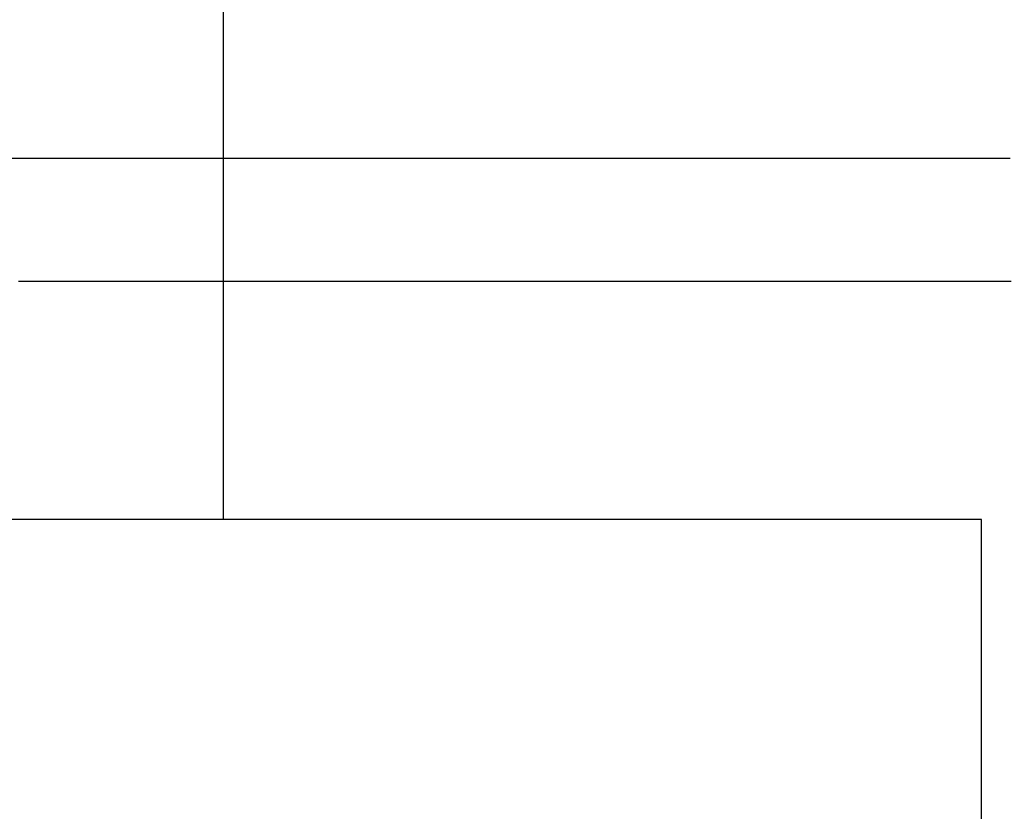
# Model space of a CAD drawing. Extents: x 762 to 846, y 68 to 460.
# Drawn here: x 837 to 841, y 84 to 87 of the extents above; entities that cross this region are included whole.
import ezdxf

# ---------------------------------------------------------------- set-up
doc = ezdxf.new("R2010")
doc.units = 0
doc.header["$LTSCALE"] = 20
doc.linetypes.add('VERDECKT', pattern=[0.375, 0.25, -0.125])
doc.layers.get('0').update_dxf_attribs({"linetype": 'CONTINUOUS'})

# ---------------------------------------------------------------- blocks, each defined once
blk = doc.blocks.new('A$C2FE30DE0')
at = {"color": 3, "linetype": 'CONTINUOUS'}
for p, q in [((838.0293, 305.4437), (838.0293, 289.9756)), ((838.0293, 289.4656), (838.0293, 289.4655))]:
    blk.add_line(p, q, dxfattribs=at)
at = {"color": 1, "linetype": 'VERDECKT'}
for p, q in [((838.0293, 289.9756), (838.0293, 289.4656)), ((838.0293, 289.4655), (838.0293, 288.4756)), ((841.1793, 288.4756), (804.1793, 288.4756)), ((841.1793, 285.8141), (841.1793, 288.4756))]:
    blk.add_line(p, q, dxfattribs=at)
at = {"color": 3}
for points in [[(837.143, 289.976, 0), (837.191, 289.976, 0), (837.239, 289.976, 0), (837.286, 289.976, 0), (837.334, 289.976, 0), (837.381, 289.976, 0), (837.428, 289.976, 0), (837.474, 289.976, 0), (837.521, 289.976, 0), (837.567, 289.976, 0), (837.613, 289.976, 0), (837.659, 289.976, 0), (837.705, 289.976, 0), (837.75, 289.976, 0), (837.796, 289.976, 0), (837.841, 289.976, 0), (837.886, 289.976, 0), (837.931, 289.976, 0), (837.975, 289.976, 0), (838.02, 289.976, 0), (838.064, 289.976, 0), (838.108, 289.976, 0), (838.152, 289.976, 0), (838.195, 289.976, 0), (838.239, 289.976, 0), (838.282, 289.976, 0), (838.325, 289.976, 0), (838.368, 289.976, 0), (838.41, 289.976, 0), (838.453, 289.976, 0), (838.495, 289.976, 0), (838.537, 289.976, 0), (838.579, 289.976, 0), (838.621, 289.976, 0), (838.662, 289.976, 0), (838.703, 289.976, 0), (838.744, 289.976, 0), (838.785, 289.976, 0), (838.826, 289.976, 0), (838.866, 289.976, 0), (838.907, 289.976, 0), (838.947, 289.976, 0), (838.987, 289.976, 0), (839.026, 289.976, 0), (839.066, 289.976, 0), (839.105, 289.976, 0), (839.144, 289.976, 0), (839.183, 289.976, 0), (839.222, 289.976, 0), (839.26, 289.976, 0), (839.298, 289.976, 0), (839.337, 289.976, 0), (839.374, 289.976, 0), (839.412, 289.976, 0), (839.45, 289.976, 0), (839.487, 289.976, 0), (839.524, 289.976, 0), (839.561, 289.976, 0), (839.598, 289.976, 0), (839.634, 289.976, 0), (839.67, 289.976, 0), (839.706, 289.976, 0), (839.742, 289.976, 0), (839.778, 289.976, 0), (839.813, 289.976, 0), (839.849, 289.976, 0), (839.884, 289.976, 0), (839.919, 289.976, 0), (839.953, 289.976, 0), (839.988, 289.976, 0), (840.022, 289.976, 0), (840.056, 289.976, 0), (840.09, 289.976, 0), (840.123, 289.976, 0), (840.157, 289.976, 0), (840.19, 289.976, 0), (840.223, 289.976, 0), (840.256, 289.976, 0), (840.289, 289.976, 0), (840.321, 289.976, 0), (840.353, 289.976, 0), (840.385, 289.976, 0), (840.417, 289.976, 0), (840.448, 289.976, 0), (840.48, 289.976, 0), (840.511, 289.976, 0), (840.542, 289.976, 0), (840.573, 289.976, 0), (840.603, 289.976, 0), (840.634, 289.976, 0), (840.664, 289.976, 0), (840.694, 289.976, 0), (840.723, 289.976, 0), (840.753, 289.976, 0), (840.782, 289.976, 0), (840.811, 289.976, 0), (840.84, 289.976, 0), (840.869, 289.976, 0), (840.897, 289.976, 0), (840.925, 289.976, 0), (840.953, 289.976, 0), (840.981, 289.976, 0), (841.009, 289.976, 0), (841.036, 289.976, 0), (841.063, 289.976, 0), (841.09, 289.976, 0), (841.117, 289.976, 0), (841.144, 289.976, 0), (841.17, 289.976, 0), (841.196, 289.976, 0), (841.222, 289.976, 0), (841.248, 289.976, 0), (841.273, 289.976, 0), (841.299, 289.976, 0)], [(837.178, 289.466, 0), (837.233, 289.466, 0), (837.289, 289.466, 0), (837.344, 289.466, 0), (837.399, 289.466, 0), (837.454, 289.466, 0), (837.509, 289.466, 0), (837.563, 289.466, 0), (837.618, 289.466, 0), (837.672, 289.466, 0), (837.726, 289.466, 0), (837.78, 289.466, 0), (837.833, 289.466, 0), (837.887, 289.466, 0), (837.94, 289.466, 0), (837.993, 289.466, 0), (838.046, 289.466, 0), (838.098, 289.466, 0), (838.151, 289.466, 0), (838.203, 289.466, 0), (838.255, 289.466, 0), (838.307, 289.466, 0), (838.358, 289.466, 0), (838.41, 289.466, 0), (838.461, 289.466, 0), (838.512, 289.466, 0), (838.563, 289.466, 0), (838.613, 289.466, 0), (838.664, 289.466, 0), (838.714, 289.466, 0), (838.764, 289.466, 0), (838.814, 289.466, 0), (838.863, 289.466, 0), (838.913, 289.466, 0), (838.962, 289.466, 0), (839.011, 289.466, 0), (839.06, 289.466, 0), (839.108, 289.466, 0), (839.157, 289.466, 0), (839.205, 289.466, 0), (839.253, 289.466, 0), (839.301, 289.466, 0), (839.348, 289.466, 0), (839.395, 289.466, 0), (839.443, 289.466, 0), (839.489, 289.466, 0), (839.536, 289.466, 0), (839.583, 289.466, 0), (839.629, 289.466, 0), (839.675, 289.466, 0), (839.721, 289.466, 0), (839.766, 289.466, 0), (839.812, 289.466, 0), (839.857, 289.466, 0), (839.902, 289.466, 0), (839.947, 289.466, 0), (839.991, 289.466, 0), (840.036, 289.466, 0), (840.08, 289.466, 0), (840.124, 289.466, 0), (840.168, 289.466, 0), (840.211, 289.466, 0), (840.254, 289.466, 0), (840.297, 289.466, 0), (840.34, 289.466, 0), (840.383, 289.466, 0), (840.425, 289.466, 0), (840.467, 289.466, 0), (840.509, 289.466, 0), (840.551, 289.466, 0), (840.593, 289.466, 0), (840.634, 289.466, 0), (840.675, 289.466, 0), (840.716, 289.466, 0), (840.756, 289.466, 0), (840.797, 289.466, 0), (840.837, 289.466, 0), (840.877, 289.466, 0), (840.917, 289.466, 0), (840.956, 289.466, 0), (840.996, 289.466, 0), (841.035, 289.466, 0), (841.074, 289.466, 0), (841.112, 289.466, 0), (841.151, 289.466, 0), (841.189, 289.466, 0), (841.227, 289.466, 0), (841.264, 289.466, 0), (841.302, 289.466, 0)]]:
    blk.add_polyline3d(points, dxfattribs=at)
at = {"color": 3, "linetype": 'CONTINUOUS'}
for radius in [42.1001, 42.1]:
    blk.add_circle((804.1793, 330.4756), radius, dxfattribs=at)
at = {"color": 1, "linetype": 'VERDECKT'}
blk.add_circle((804.1793, 330.4756), 40.5001, dxfattribs=at)

msp = doc.modelspace()

# ---------------------------------------------------------------- block references
msp.add_blockref('A$C2FE30DE0', (0, -203.7037, -127.4984))

doc.saveas('drawing.dxf')
